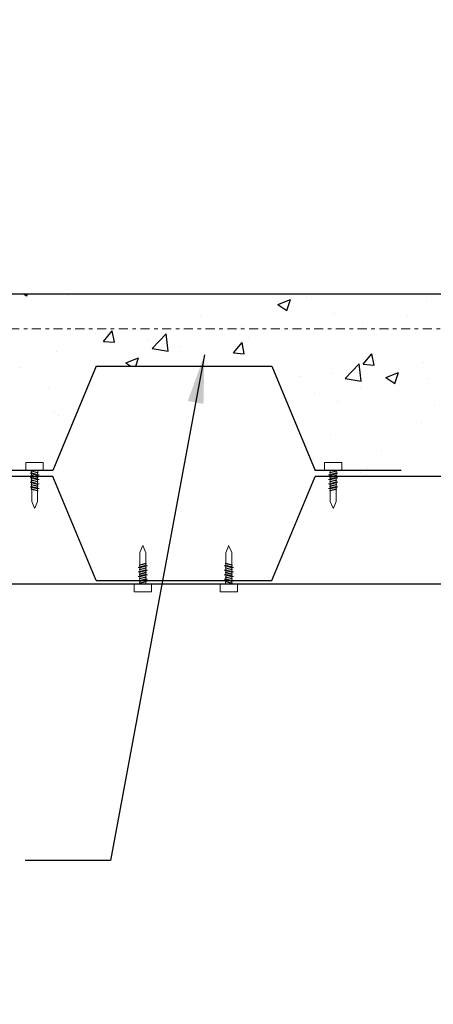
# Model space of a CAD drawing. Units: inches. Extents: x -134453 to -123840, y -10920 to -4538.
# Drawn here: x -130449 to -130437, y -10610 to -10582 of the extents above; entities that cross this region are included whole.
import ezdxf

# ---------------------------------------------------------------- set-up
doc = ezdxf.new("R2010")
doc.units = ezdxf.units.IN
doc.header["$MEASUREMENT"] = 0
doc.linetypes.add('DASHDOT2', pattern=[0.5, 0.25, -0.125, 0, -0.125])
for name, color, linetype in [('PC - Concrete Column', 255, 'Continuous'), ('PC - Filled Cell', 7, 'Continuous'), ('PC - Hatch - Light', 71, 'Continuous'), ('PC - Leader', 2, 'Continuous'), ('PC - Pile Cap', 7, 'Continuous'), ('PC - Steel Beam', 2, 'Continuous')]:
    doc.layers.add(name, color=color, linetype=linetype)
doc.styles.add('PC-Arial', font='arial.ttf')
doc.dimstyles.new('PC-Leader016', dxfattribs={"dimtxt": 0.6, "dimasz": 1.3333, "dimexe": 0.1875, "dimexo": 1, "dimtad": 1, "dimdec": 3, "dimlunit": 4, "dimtxsty": 'PC-Arial', "dimcen": 1, "dimadec": 0, "dimazin": 0, "dimtfac": 0.8, "dimtdec": 3, "dimtmove": 0, "dimatfit": 3, "dimfxl": 1, "dimarcsym": 0})

msp = doc.modelspace()

# ---------------------------------------------------------------- hatches: boundary and pattern name
at = {"layer": 'PC - Hatch - Light'}
h = msp.add_hatch(dxfattribs=at)
h.set_pattern_fill('AR-CONC', color=256, scale=0.5)
h.set_pattern_definition([(50, (-130463.919, -10611.9183), (3.5863, -0.31376), [0.375, -4.125]), (355, (-130463.919, -10611.9183), (-0.69376, 3.76096), [0.3, -3.3]), (100.4514, (-130463.6203, -10611.9444), (2.89255, 3.4472), [0.3187, -3.50571]), (46.184, (-130463.919, -10610.9183), (5.3362, -0.8276), [0.5625, -6.1875]), (96.636, (-130463.4744, -10610.987), (4.6733, 4.8706), [0.47805, -5.25856]), (351.184, (-130463.919, -10610.918), (4.6733, 4.8706), [0.45, -4.95]), (21, (-130463.419, -10611.1683), (2.98454, -2.0131), [0.375, -4.125]), (326, (-130463.419, -10611.1683), (1.21658, 3.62575), [0.3, -3.3]), (71.4514, (-130463.1704, -10611.336), (4.20111, 1.61265), [0.3187, -3.50571]), (37.5, (-130463.9191, -10611.9183), (0.0608, 1.66447), [0, -3.26, 0, -3.35, 0, -3.3125]), (7.5, (-130463.9191, -10611.9183), (1.31535, 1.97206), [0, -1.91, 0, -3.185, 0, -1.2625]), (327.5, (-130465.0341, -10611.9183), (2.669112, -0.112774), [0, -1.25, 0, -3.9, 0, -5.175]), (317.5, (-130465.5341, -10611.9183), (2.91593, 0.500525), [0, -1.625, 0, -2.59, 0, -3.675])])
h.paths.add_polyline_path([(-130425.558, -10589.9183), (-130433.5632, -10589.9183), (-130462.3423, -10589.9183), (-130462.3423, -10593.2017), (-130460.7654, -10593.2017), (-130463.9191, -10594.5669), (-130462.3423, -10594.5669), (-130462.3423, -10594.7935), (-130460.7066, -10594.7935), (-130460.7066, -10594.5697), (-130460.2279, -10594.5697), (-130460.2279, -10594.7935), (-130459.9673, -10594.7935), (-130458.7693, -10591.9183), (-130453.9153, -10591.9183), (-130452.7173, -10594.7935), (-130452.4566, -10594.7935), (-130452.4566, -10594.5697), (-130451.9779, -10594.5697), (-130451.9779, -10594.7935), (-130448.7066, -10594.7935), (-130448.7066, -10594.5697), (-130448.2279, -10594.5697), (-130448.2279, -10594.7935), (-130447.9673, -10594.7935), (-130446.7693, -10591.9183), (-130441.9153, -10591.9183), (-130440.7173, -10594.7935), (-130440.4566, -10594.7935), (-130440.4566, -10594.5697), (-130439.9779, -10594.5697), (-130439.9779, -10594.7935), (-130440.1035, -10594.7935), (-130440.1353, -10594.8021), (-130440.1138, -10594.8089), (-130440.1353, -10594.8147), (-130440.1353, -10594.8571), (-130440.0913, -10594.8709), (-130440.1353, -10594.8848), (-130440.1353, -10594.9271), (-130440.0387, -10594.9576), (-130435.9673, -10594.9576), (-130434.7693, -10597.8328), (-130433.5632, -10597.8328), (-130433.5632, -10609.9183), (-130425.558, -10609.9183), (-130425.558, -10599.9183), (-130406.2979, -10599.9183), (-130406.2979, -10598.1313), (-130404.721, -10598.1313), (-130407.8747, -10595.7661), (-130406.2979, -10595.7661), (-130406.2979, -10593.9183), (-130425.558, -10593.9183)])
edge = h.paths.add_edge_path()
edge.add_line((-130431.1428, -10601.4183), (-130427.9949, -10601.4183))
edge.add_arc((-130427.9867, -10602.3469), 0.9287, 0.5089, 90.5089, ccw=False)
edge.add_line((-130427.058, -10602.3387), (-130427.058, -10609.4814))
edge.add_arc((-130427.9867, -10609.4896), 0.9287, -89.4911, 0.5089, ccw=False)
edge.add_line((-130427.9784, -10610.4183), (-130431.1263, -10610.4183))
edge.add_arc((-130431.1345, -10609.4896), 0.9287, 180.5089, 270.5089, ccw=False)
edge.add_line((-130432.0632, -10609.4979), (-130432.0632, -10602.3552))
edge.add_arc((-130431.1345, -10602.3469), 0.9287, 90.5089, 180.5089, ccw=False)
edge = h.paths.add_edge_path(flags=16)
edge.add_line((-130428.5466, -10602.0408), (-130430.0455, -10603.5397))
edge.add_line((-130430.0455, -10603.5397), (-130430.3107, -10603.2745))
edge.add_line((-130430.3107, -10603.2745), (-130428.8294, -10601.7933))
edge.add_line((-130428.8294, -10601.7933), (-130431.1394, -10601.7933))
edge.add_arc((-130431.1345, -10602.3469), 0.5537, 90.5089, 134.46157)
edge.add_arc((-130431.2602, -10602.2199), 0.375, 0, 134.35805, ccw=False)
edge.add_arc((-130431.2602, -10602.2199), 0.375, -180, 0, ccw=False)
edge.add_arc((-130431.2602, -10602.2199), 0.375, 134.99956, 180, ccw=False)
edge.add_arc((-130431.1345, -10602.3469), 0.5537, 134.89604, 180.5089)
edge.add_line((-130431.6882, -10602.3519), (-130431.6882, -10609.4945))
edge.add_arc((-130431.1345, -10609.4896), 0.5537, 180.5089, 225.10396)
edge.add_arc((-130431.2602, -10609.6167), 0.375, 180, 225.00044, ccw=False)
edge.add_arc((-130431.2602, -10609.6167), 0.375, 0, 180, ccw=False)
edge.add_arc((-130431.2602, -10609.6167), 0.375, 225.64195, 360, ccw=False)
edge.add_arc((-130431.1345, -10609.4896), 0.5537, 225.53843, 270.5089)
edge.add_line((-130431.1296, -10610.0433), (-130427.9818, -10610.0433))
edge.add_arc((-130427.9867, -10609.4896), 0.5537, 270.5089, 314.46157)
edge.add_arc((-130427.861, -10609.6167), 0.375, 180, 314.35805, ccw=False)
edge.add_arc((-130427.861, -10609.6167), 0.375, 0, 180, ccw=False)
edge.add_arc((-130427.861, -10609.6167), 0.375, -45.00044, 0, ccw=False)
edge.add_arc((-130427.9867, -10609.4896), 0.5537, 314.89604, 360.52673)
edge.add_line((-130427.433, -10609.4845), (-130427.433, -10603.1342))
edge.add_line((-130427.433, -10603.1342), (-130428.942, -10604.6432))
edge.add_line((-130428.942, -10604.6432), (-130429.2071, -10604.378))
edge.add_line((-130429.2071, -10604.378), (-130427.616, -10602.7869))
edge.add_arc((-130428.1074, -10602.333), 0.669, 317.26573, 370.11942)
edge.add_arc((-130427.9867, -10602.3469), 0.5537, 13.7397, 45.10396)
edge.add_arc((-130427.861, -10602.2199), 0.375, 0, 45.00044, ccw=False)
edge.add_arc((-130427.861, -10602.2199), 0.375, -180, 0, ccw=False)
edge.add_arc((-130427.861, -10602.2199), 0.375, 45.64195, 180, ccw=False)
edge.add_arc((-130427.9867, -10602.3469), 0.5537, 45.53843, 90)
edge.add_arc((-130427.9665, -10602.5959), 0.8029, 91.43994, 136.25968)
edge = h.paths.add_edge_path(flags=16)
edge.add_arc((-130427.861, -10602.2199), 0.375, 0, 360)
edge = h.paths.add_edge_path(flags=16)
edge.add_arc((-130424.1886, -10598.1135), 0.4411, 0, 360)
edge = h.paths.add_edge_path(flags=16)
edge.add_arc((-130416.9933, -10598.1135), 0.4411, 0, 360)
edge = h.paths.add_edge_path(flags=16)
edge.add_arc((-130409.7979, -10598.1135), 0.4411, 0, 360)

# ---------------------------------------------------------------- linework, layer by layer
at = {"layer": 'PC - Concrete Column'}
msp.add_line((-130446.7693, -10597.8328), (-130444.3423, -10597.8328), dxfattribs=at)
at = {"layer": 'PC - Filled Cell'}
for p, q in [((-130462.3423, -10589.9183), (-130433.5632, -10589.9183)), ((-130462.3423, -10597.9183), (-130433.5632, -10597.9183))]:
    msp.add_line(p, q, dxfattribs=at)
at = {"layer": 'PC - Pile Cap'}
for p, q in [((-130446.7693, -10591.9183), (-130447.9673, -10594.7935)), ((-130446.7693, -10591.9183), (-130441.9153, -10591.9183)), ((-130441.9153, -10591.9183), (-130440.7173, -10594.7935)), ((-130447.9673, -10594.7935), (-130452.7173, -10594.7935)), ((-130438.3423, -10594.7935), (-130440.7173, -10594.7935)), ((-130447.9673, -10594.9576), (-130452.7173, -10594.9576)), ((-130446.7693, -10597.8328), (-130447.9673, -10594.9576)), ((-130441.9153, -10597.8328), (-130440.7173, -10594.9576)), ((-130435.9673, -10594.9576), (-130440.7173, -10594.9576)), ((-130444.3423, -10597.8328), (-130441.9153, -10597.8328))]:
    msp.add_line(p, q, dxfattribs=at)
at = {"layer": 'PC - Steel Beam', "lineweight": 13, "ltscale": 10}
for p, q in [((-130448.6997, -10594.5697), (-130448.2348, -10594.5697)), ((-130439.9848, -10594.5697), (-130440.4497, -10594.5697)), ((-130448.7066, -10594.5742), (-130448.7066, -10594.7935)), ((-130448.2279, -10594.7935), (-130448.7066, -10594.7935)), ((-130448.5693, -10594.8084), (-130448.5493, -10594.8021)), ((-130448.5693, -10594.8084), (-130448.3653, -10594.8531)), ((-130448.5493, -10594.8147), (-130448.5693, -10594.8084)), ((-130448.5543, -10594.7935), (-130448.5543, -10594.7997)), ((-130448.5493, -10594.8021), (-130448.5543, -10594.7997)), ((-130448.5493, -10594.8021), (-130448.3853, -10594.8468)), ((-130448.5493, -10594.8147), (-130448.3853, -10594.8594)), ((-130448.5493, -10594.8147), (-130448.5493, -10594.8571)), ((-130448.3803, -10594.7935), (-130448.3803, -10594.8452)), ((-130448.2279, -10594.5742), (-130448.2279, -10594.7935)), ((-130440.4566, -10594.5742), (-130440.4566, -10594.7935)), ((-130440.4566, -10594.7935), (-130439.9779, -10594.7935)), ((-130440.1153, -10594.8084), (-130440.3193, -10594.8531)), ((-130440.3043, -10594.7935), (-130440.3043, -10594.8452)), ((-130440.1353, -10594.8021), (-130440.2993, -10594.8468)), ((-130440.1353, -10594.8147), (-130440.2993, -10594.8594)), ((-130440.1353, -10594.8021), (-130440.1303, -10594.7997)), ((-130440.1153, -10594.8084), (-130440.1353, -10594.8021)), ((-130440.1353, -10594.8147), (-130440.1153, -10594.8084)), ((-130440.1353, -10594.8147), (-130440.1353, -10594.8571)), ((-130440.1303, -10594.7935), (-130440.1303, -10594.7997)), ((-130439.9779, -10594.5742), (-130439.9779, -10594.7935)), ((-130448.5933, -10594.8709), (-130448.5493, -10594.8571)), ((-130448.5493, -10594.8848), (-130448.5933, -10594.8709)), ((-130448.5933, -10594.8709), (-130448.3413, -10594.9156)), ((-130448.5933, -10594.9959), (-130448.5493, -10594.9821)), ((-130448.5493, -10595.0098), (-130448.5933, -10594.9959)), ((-130448.5933, -10594.9959), (-130448.3413, -10595.0406)), ((-130448.5933, -10595.1209), (-130448.5493, -10595.1071)), ((-130448.5693, -10594.9334), (-130448.5493, -10594.9271)), ((-130448.5493, -10594.9397), (-130448.5693, -10594.9334)), ((-130448.5693, -10594.9334), (-130448.3653, -10594.9781)), ((-130448.5693, -10595.0584), (-130448.5493, -10595.0521)), ((-130448.5493, -10595.0647), (-130448.5693, -10595.0584)), ((-130448.5693, -10595.0584), (-130448.3653, -10595.1031)), ((-130448.5493, -10594.8571), (-130448.3853, -10594.9017)), ((-130448.5493, -10594.8848), (-130448.5493, -10594.9271)), ((-130448.5493, -10594.8848), (-130448.3853, -10594.9294)), ((-130448.5493, -10594.9271), (-130448.3853, -10594.9718)), ((-130448.5493, -10594.9397), (-130448.5493, -10594.9821)), ((-130448.5493, -10594.9397), (-130448.3853, -10594.9844)), ((-130448.5493, -10594.9821), (-130448.3853, -10595.0267)), ((-130448.5493, -10595.0098), (-130448.5493, -10595.0521)), ((-130448.5493, -10595.0098), (-130448.3853, -10595.0544)), ((-130448.5493, -10595.0521), (-130448.3853, -10595.0968)), ((-130448.5493, -10595.0647), (-130448.5493, -10595.1071)), ((-130448.5493, -10595.0647), (-130448.3853, -10595.1094)), ((-130448.5493, -10595.1087), (-130448.3853, -10595.1517)), ((-130448.3803, -10594.8452), (-130448.3853, -10594.8468)), ((-130448.3853, -10594.8468), (-130448.3653, -10594.8531)), ((-130448.3653, -10594.8531), (-130448.3853, -10594.8594)), ((-130448.3853, -10594.8594), (-130448.3853, -10594.9017)), ((-130448.3853, -10594.9017), (-130448.3413, -10594.9156)), ((-130448.3413, -10594.9156), (-130448.3853, -10594.9294)), ((-130448.3853, -10594.9294), (-130448.3853, -10594.9718)), ((-130448.3853, -10594.9718), (-130448.3653, -10594.9781)), ((-130448.3653, -10594.9781), (-130448.3853, -10594.9844)), ((-130448.3853, -10594.9844), (-130448.3853, -10595.0267)), ((-130448.3853, -10595.0267), (-130448.3413, -10595.0406)), ((-130448.3413, -10595.0406), (-130448.3853, -10595.0544)), ((-130448.3853, -10595.0544), (-130448.3853, -10595.0968)), ((-130448.3853, -10595.0968), (-130448.3653, -10595.1031)), ((-130448.3653, -10595.1031), (-130448.3853, -10595.1094)), ((-130448.3853, -10595.1094), (-130448.3853, -10595.1517)), ((-130440.0913, -10594.8709), (-130440.3433, -10594.9156)), ((-130440.2993, -10594.9017), (-130440.3433, -10594.9156)), ((-130440.3433, -10594.9156), (-130440.2993, -10594.9294)), ((-130440.0913, -10594.9959), (-130440.3433, -10595.0406)), ((-130440.2993, -10595.0267), (-130440.3433, -10595.0406)), ((-130440.3433, -10595.0406), (-130440.2993, -10595.0544)), ((-130440.2993, -10594.8468), (-130440.3193, -10594.8531)), ((-130440.3193, -10594.8531), (-130440.2993, -10594.8594)), ((-130440.1153, -10594.9334), (-130440.3193, -10594.9781)), ((-130440.2993, -10594.9718), (-130440.3193, -10594.9781)), ((-130440.3193, -10594.9781), (-130440.2993, -10594.9844)), ((-130440.1153, -10595.0584), (-130440.3193, -10595.1031)), ((-130440.2993, -10595.0968), (-130440.3193, -10595.1031)), ((-130440.3193, -10595.1031), (-130440.2993, -10595.1094)), ((-130440.3043, -10594.8452), (-130440.2993, -10594.8468)), ((-130440.1353, -10594.8571), (-130440.2993, -10594.9017)), ((-130440.2993, -10594.8594), (-130440.2993, -10594.9017)), ((-130440.1353, -10594.8848), (-130440.2993, -10594.9294)), ((-130440.1353, -10594.9271), (-130440.2993, -10594.9718)), ((-130440.2993, -10594.9294), (-130440.2993, -10594.9718)), ((-130440.1353, -10594.9397), (-130440.2993, -10594.9844)), ((-130440.1353, -10594.9821), (-130440.2993, -10595.0267)), ((-130440.2993, -10594.9844), (-130440.2993, -10595.0267)), ((-130440.1353, -10595.0098), (-130440.2993, -10595.0544)), ((-130440.1353, -10595.0521), (-130440.2993, -10595.0968)), ((-130440.2993, -10595.0544), (-130440.2993, -10595.0968)), ((-130440.1353, -10595.0647), (-130440.2993, -10595.1094)), ((-130440.1353, -10595.1087), (-130440.2993, -10595.1517)), ((-130440.2993, -10595.1094), (-130440.2993, -10595.1517)), ((-130440.0913, -10594.8709), (-130440.1353, -10594.8571)), ((-130440.1353, -10594.8848), (-130440.0913, -10594.8709)), ((-130440.1353, -10594.8848), (-130440.1353, -10594.9271)), ((-130440.1153, -10594.9334), (-130440.1353, -10594.9271)), ((-130440.1353, -10594.9397), (-130440.1153, -10594.9334)), ((-130440.1353, -10594.9397), (-130440.1353, -10594.9821)), ((-130440.0913, -10594.9959), (-130440.1353, -10594.9821)), ((-130440.1353, -10595.0098), (-130440.0913, -10594.9959)), ((-130440.1353, -10595.0098), (-130440.1353, -10595.0521)), ((-130440.1153, -10595.0584), (-130440.1353, -10595.0521)), ((-130440.1353, -10595.0647), (-130440.1153, -10595.0584)), ((-130440.1353, -10595.0647), (-130440.1353, -10595.1071)), ((-130440.0913, -10595.1209), (-130440.1353, -10595.1071)), ((-130448.5493, -10595.1348), (-130448.5933, -10595.1209)), ((-130448.5933, -10595.1209), (-130448.3413, -10595.1656)), ((-130448.5933, -10595.2459), (-130448.5493, -10595.2321)), ((-130448.5493, -10595.2598), (-130448.5933, -10595.2459)), ((-130448.5933, -10595.2459), (-130448.3413, -10595.2906)), ((-130448.5693, -10595.1834), (-130448.5493, -10595.1771)), ((-130448.5493, -10595.1897), (-130448.5693, -10595.1834)), ((-130448.5693, -10595.1834), (-130448.3653, -10595.2281)), ((-130448.5693, -10595.3084), (-130448.5493, -10595.3021)), ((-130448.5493, -10595.3147), (-130448.5693, -10595.3084)), ((-130448.5693, -10595.3084), (-130448.3653, -10595.3531)), ((-130448.5493, -10595.1348), (-130448.5493, -10595.1771)), ((-130448.5493, -10595.1348), (-130448.3853, -10595.1794)), ((-130448.5493, -10595.1771), (-130448.3853, -10595.2218)), ((-130448.5493, -10595.1897), (-130448.5493, -10595.2321)), ((-130448.5493, -10595.1897), (-130448.3853, -10595.2344)), ((-130448.5493, -10595.2321), (-130448.3853, -10595.2767)), ((-130448.5493, -10595.2598), (-130448.5493, -10595.3021)), ((-130448.5493, -10595.2598), (-130448.3853, -10595.3044)), ((-130448.5493, -10595.3021), (-130448.3853, -10595.3468)), ((-130448.5493, -10595.3147), (-130448.3853, -10595.3594)), ((-130448.548, -10595.6514), (-130448.548, -10595.3151)), ((-130448.3853, -10595.1517), (-130448.3413, -10595.1656)), ((-130448.3413, -10595.1656), (-130448.3853, -10595.1794)), ((-130448.3853, -10595.1794), (-130448.3853, -10595.2218)), ((-130448.3853, -10595.2218), (-130448.3653, -10595.2281)), ((-130448.3653, -10595.2281), (-130448.3853, -10595.2344)), ((-130448.3853, -10595.2344), (-130448.3853, -10595.2767)), ((-130448.3853, -10595.2767), (-130448.3413, -10595.2906)), ((-130448.3413, -10595.2906), (-130448.3853, -10595.3044)), ((-130448.3853, -10595.3044), (-130448.3853, -10595.3468)), ((-130448.3853, -10595.3468), (-130448.3653, -10595.3531)), ((-130448.3653, -10595.3531), (-130448.3853, -10595.3594)), ((-130448.3853, -10595.3594), (-130448.3853, -10595.6483)), ((-130440.0913, -10595.1209), (-130440.3433, -10595.1656)), ((-130440.2993, -10595.1517), (-130440.3433, -10595.1656)), ((-130440.3433, -10595.1656), (-130440.2993, -10595.1794)), ((-130440.0913, -10595.2459), (-130440.3433, -10595.2906)), ((-130440.2993, -10595.2767), (-130440.3433, -10595.2906)), ((-130440.3433, -10595.2906), (-130440.2993, -10595.3044)), ((-130440.1153, -10595.1834), (-130440.3193, -10595.2281)), ((-130440.2993, -10595.2218), (-130440.3193, -10595.2281)), ((-130440.3193, -10595.2281), (-130440.2993, -10595.2344)), ((-130440.1153, -10595.3084), (-130440.3193, -10595.3531)), ((-130440.2993, -10595.3468), (-130440.3193, -10595.3531)), ((-130440.3193, -10595.3531), (-130440.2993, -10595.3594)), ((-130440.1353, -10595.1348), (-130440.2993, -10595.1794)), ((-130440.1353, -10595.1771), (-130440.2993, -10595.2218)), ((-130440.2993, -10595.1794), (-130440.2993, -10595.2218)), ((-130440.1353, -10595.1897), (-130440.2993, -10595.2344)), ((-130440.1353, -10595.2321), (-130440.2993, -10595.2767)), ((-130440.2993, -10595.2344), (-130440.2993, -10595.2767)), ((-130440.1353, -10595.2598), (-130440.2993, -10595.3044)), ((-130440.1353, -10595.3021), (-130440.2993, -10595.3468)), ((-130440.2993, -10595.3044), (-130440.2993, -10595.3468)), ((-130440.1353, -10595.3147), (-130440.2993, -10595.3594)), ((-130440.2993, -10595.3594), (-130440.2993, -10595.6483)), ((-130440.1366, -10595.6514), (-130440.1366, -10595.3151)), ((-130440.1353, -10595.1348), (-130440.0913, -10595.1209)), ((-130440.1353, -10595.1348), (-130440.1353, -10595.1771)), ((-130440.1153, -10595.1834), (-130440.1353, -10595.1771)), ((-130440.1353, -10595.1897), (-130440.1153, -10595.1834)), ((-130440.1353, -10595.1897), (-130440.1353, -10595.2321)), ((-130440.0913, -10595.2459), (-130440.1353, -10595.2321)), ((-130440.1353, -10595.2598), (-130440.0913, -10595.2459)), ((-130440.1353, -10595.2598), (-130440.1353, -10595.3021)), ((-130440.1153, -10595.3084), (-130440.1353, -10595.3021)), ((-130440.1353, -10595.3147), (-130440.1153, -10595.3084)), ((-130448.548, -10595.6514), (-130448.4729, -10595.8326)), ((-130448.3853, -10595.6483), (-130448.4616, -10595.8326)), ((-130440.2993, -10595.6483), (-130440.2229, -10595.8326)), ((-130440.1366, -10595.6514), (-130440.2116, -10595.8326)), ((-130445.5585, -10597.0607), (-130445.4834, -10596.8796)), ((-130445.3958, -10597.0639), (-130445.4721, -10596.8796)), ((-130443.1848, -10597.0639), (-130443.1084, -10596.8796)), ((-130443.0221, -10597.0607), (-130443.0971, -10596.8796)), ((-130445.5585, -10597.0607), (-130445.5585, -10597.3971)), ((-130445.3958, -10597.3528), (-130445.3958, -10597.0639)), ((-130443.1848, -10597.3528), (-130443.1848, -10597.0639)), ((-130443.0221, -10597.0607), (-130443.0221, -10597.3971)), ((-130445.6038, -10597.4662), (-130445.3518, -10597.4216)), ((-130445.5598, -10597.4524), (-130445.6038, -10597.4662)), ((-130445.6038, -10597.4662), (-130445.5598, -10597.4801)), ((-130445.6038, -10597.5912), (-130445.3518, -10597.5466)), ((-130445.5798, -10597.4037), (-130445.3758, -10597.3591)), ((-130445.5598, -10597.3974), (-130445.5798, -10597.4037)), ((-130445.5798, -10597.4037), (-130445.5598, -10597.41)), ((-130445.5798, -10597.5287), (-130445.3758, -10597.4841)), ((-130445.5598, -10597.5224), (-130445.5798, -10597.5287)), ((-130445.5798, -10597.5287), (-130445.5598, -10597.535)), ((-130445.5598, -10597.3974), (-130445.3958, -10597.3528)), ((-130445.5598, -10597.41), (-130445.3958, -10597.3654)), ((-130445.5598, -10597.4524), (-130445.3958, -10597.4077)), ((-130445.5598, -10597.4524), (-130445.5598, -10597.41)), ((-130445.5598, -10597.4801), (-130445.3958, -10597.4355)), ((-130445.5598, -10597.5224), (-130445.3958, -10597.4778)), ((-130445.5598, -10597.5224), (-130445.5598, -10597.4801)), ((-130445.5598, -10597.535), (-130445.3958, -10597.4904)), ((-130445.5598, -10597.5774), (-130445.3958, -10597.5327)), ((-130445.5598, -10597.5774), (-130445.5598, -10597.535)), ((-130445.3758, -10597.3591), (-130445.3958, -10597.3528)), ((-130445.3958, -10597.3654), (-130445.3758, -10597.3591)), ((-130445.3958, -10597.4077), (-130445.3958, -10597.3654)), ((-130445.3518, -10597.4216), (-130445.3958, -10597.4077)), ((-130445.3958, -10597.4355), (-130445.3518, -10597.4216)), ((-130445.3958, -10597.4778), (-130445.3958, -10597.4355)), ((-130445.3758, -10597.4841), (-130445.3958, -10597.4778)), ((-130445.3958, -10597.4904), (-130445.3758, -10597.4841)), ((-130445.3958, -10597.5327), (-130445.3958, -10597.4904)), ((-130445.3518, -10597.5466), (-130445.3958, -10597.5327)), ((-130445.3958, -10597.5605), (-130445.3518, -10597.5466)), ((-130443.2288, -10597.4216), (-130443.1848, -10597.4077)), ((-130443.1848, -10597.4355), (-130443.2288, -10597.4216)), ((-130442.9768, -10597.4662), (-130443.2288, -10597.4216)), ((-130443.2288, -10597.5466), (-130443.1848, -10597.5327)), ((-130443.1848, -10597.5605), (-130443.2288, -10597.5466)), ((-130442.9768, -10597.5912), (-130443.2288, -10597.5466)), ((-130443.2048, -10597.3591), (-130443.1848, -10597.3528)), ((-130443.1848, -10597.3654), (-130443.2048, -10597.3591)), ((-130443.0008, -10597.4037), (-130443.2048, -10597.3591)), ((-130443.2048, -10597.4841), (-130443.1848, -10597.4778)), ((-130443.1848, -10597.4904), (-130443.2048, -10597.4841)), ((-130443.0008, -10597.5287), (-130443.2048, -10597.4841)), ((-130443.0208, -10597.3974), (-130443.1848, -10597.3528)), ((-130443.1848, -10597.4077), (-130443.1848, -10597.3654)), ((-130443.0208, -10597.41), (-130443.1848, -10597.3654)), ((-130443.0208, -10597.4524), (-130443.1848, -10597.4077)), ((-130443.1848, -10597.4778), (-130443.1848, -10597.4355)), ((-130443.0208, -10597.4801), (-130443.1848, -10597.4355)), ((-130443.0208, -10597.5224), (-130443.1848, -10597.4778)), ((-130443.1848, -10597.5327), (-130443.1848, -10597.4904)), ((-130443.0208, -10597.535), (-130443.1848, -10597.4904)), ((-130443.0208, -10597.5774), (-130443.1848, -10597.5327)), ((-130443.0208, -10597.3974), (-130443.0008, -10597.4037)), ((-130443.0008, -10597.4037), (-130443.0208, -10597.41)), ((-130443.0208, -10597.4524), (-130443.0208, -10597.41)), ((-130443.0208, -10597.4524), (-130442.9768, -10597.4662)), ((-130442.9768, -10597.4662), (-130443.0208, -10597.4801)), ((-130443.0208, -10597.5224), (-130443.0208, -10597.4801)), ((-130443.0208, -10597.5224), (-130443.0008, -10597.5287)), ((-130443.0008, -10597.5287), (-130443.0208, -10597.535)), ((-130443.0208, -10597.5774), (-130443.0208, -10597.535)), ((-130445.5598, -10597.5774), (-130445.6038, -10597.5912)), ((-130445.6038, -10597.5912), (-130445.5598, -10597.6051)), ((-130445.6038, -10597.7162), (-130445.3518, -10597.6716)), ((-130445.5598, -10597.7024), (-130445.6038, -10597.7162)), ((-130445.6038, -10597.7162), (-130445.5598, -10597.7301)), ((-130445.6038, -10597.8412), (-130445.3518, -10597.7966)), ((-130445.5598, -10597.8274), (-130445.6038, -10597.8412)), ((-130445.5798, -10597.6537), (-130445.3758, -10597.6091)), ((-130445.5598, -10597.6474), (-130445.5798, -10597.6537)), ((-130445.5798, -10597.6537), (-130445.5598, -10597.66)), ((-130445.5798, -10597.7787), (-130445.3758, -10597.7341)), ((-130445.5598, -10597.7724), (-130445.5798, -10597.7787)), ((-130445.5798, -10597.7787), (-130445.5598, -10597.785)), ((-130445.5598, -10597.6034), (-130445.3958, -10597.5605)), ((-130445.5598, -10597.6474), (-130445.3958, -10597.6028)), ((-130445.5598, -10597.6474), (-130445.5598, -10597.6051)), ((-130445.5598, -10597.66), (-130445.3958, -10597.6154)), ((-130445.5598, -10597.7024), (-130445.3958, -10597.6577)), ((-130445.5598, -10597.7024), (-130445.5598, -10597.66)), ((-130445.5598, -10597.7301), (-130445.3958, -10597.6855)), ((-130445.5598, -10597.7724), (-130445.3958, -10597.7278)), ((-130445.5598, -10597.7724), (-130445.5598, -10597.7301)), ((-130445.5598, -10597.785), (-130445.3958, -10597.7404)), ((-130445.5598, -10597.8274), (-130445.3958, -10597.7827)), ((-130445.5598, -10597.8274), (-130445.5598, -10597.785)), ((-130445.5598, -10597.8551), (-130445.3958, -10597.8105)), ((-130445.3958, -10597.6028), (-130445.3958, -10597.5605)), ((-130445.3758, -10597.6091), (-130445.3958, -10597.6028)), ((-130445.3958, -10597.6154), (-130445.3758, -10597.6091)), ((-130445.3958, -10597.6577), (-130445.3958, -10597.6154)), ((-130445.3518, -10597.6716), (-130445.3958, -10597.6577)), ((-130445.3958, -10597.6855), (-130445.3518, -10597.6716)), ((-130445.3958, -10597.7278), (-130445.3958, -10597.6855)), ((-130445.3758, -10597.7341), (-130445.3958, -10597.7278)), ((-130445.3958, -10597.7404), (-130445.3758, -10597.7341)), ((-130445.3958, -10597.7827), (-130445.3958, -10597.7404)), ((-130445.3518, -10597.7966), (-130445.3958, -10597.7827)), ((-130445.3958, -10597.8105), (-130445.3518, -10597.7966)), ((-130445.3958, -10597.8528), (-130445.3958, -10597.8105)), ((-130443.2288, -10597.6716), (-130443.1848, -10597.6577)), ((-130443.1848, -10597.6855), (-130443.2288, -10597.6716)), ((-130442.9768, -10597.7162), (-130443.2288, -10597.6716)), ((-130443.2288, -10597.7966), (-130443.1848, -10597.7827)), ((-130443.1848, -10597.8105), (-130443.2288, -10597.7966)), ((-130442.9768, -10597.8412), (-130443.2288, -10597.7966)), ((-130443.2048, -10597.6091), (-130443.1848, -10597.6028)), ((-130443.1848, -10597.6154), (-130443.2048, -10597.6091)), ((-130443.0008, -10597.6537), (-130443.2048, -10597.6091)), ((-130443.2048, -10597.7341), (-130443.1848, -10597.7278)), ((-130443.1848, -10597.7404), (-130443.2048, -10597.7341)), ((-130443.0008, -10597.7787), (-130443.2048, -10597.7341)), ((-130443.1848, -10597.6028), (-130443.1848, -10597.5605)), ((-130443.0208, -10597.6034), (-130443.1848, -10597.5605)), ((-130443.0208, -10597.6474), (-130443.1848, -10597.6028)), ((-130443.1848, -10597.6577), (-130443.1848, -10597.6154)), ((-130443.0208, -10597.66), (-130443.1848, -10597.6154)), ((-130443.0208, -10597.7024), (-130443.1848, -10597.6577)), ((-130443.1848, -10597.7278), (-130443.1848, -10597.6855)), ((-130443.0208, -10597.7301), (-130443.1848, -10597.6855)), ((-130443.0208, -10597.7724), (-130443.1848, -10597.7278)), ((-130443.1848, -10597.7827), (-130443.1848, -10597.7404)), ((-130443.0208, -10597.785), (-130443.1848, -10597.7404)), ((-130443.0208, -10597.8274), (-130443.1848, -10597.7827)), ((-130443.1848, -10597.8528), (-130443.1848, -10597.8105)), ((-130443.0208, -10597.8551), (-130443.1848, -10597.8105)), ((-130443.0208, -10597.5774), (-130442.9768, -10597.5912)), ((-130442.9768, -10597.5912), (-130443.0208, -10597.6051)), ((-130443.0208, -10597.6474), (-130443.0208, -10597.6051)), ((-130443.0208, -10597.6474), (-130443.0008, -10597.6537)), ((-130443.0008, -10597.6537), (-130443.0208, -10597.66)), ((-130443.0208, -10597.7024), (-130443.0208, -10597.66)), ((-130443.0208, -10597.7024), (-130442.9768, -10597.7162)), ((-130442.9768, -10597.7162), (-130443.0208, -10597.7301)), ((-130443.0208, -10597.7724), (-130443.0208, -10597.7301)), ((-130443.0208, -10597.7724), (-130443.0008, -10597.7787)), ((-130443.0008, -10597.7787), (-130443.0208, -10597.785)), ((-130443.0208, -10597.8274), (-130443.0208, -10597.785)), ((-130443.0208, -10597.8274), (-130442.9768, -10597.8412)), ((-130445.7171, -10598.138), (-130445.7171, -10597.9187)), ((-130445.2384, -10597.9187), (-130445.7171, -10597.9187)), ((-130445.6038, -10597.8412), (-130445.5598, -10597.8551)), ((-130445.5798, -10597.9037), (-130445.3758, -10597.8591)), ((-130445.5598, -10597.8974), (-130445.5798, -10597.9037)), ((-130445.5798, -10597.9037), (-130445.5598, -10597.91)), ((-130445.5598, -10597.91), (-130445.5648, -10597.9125)), ((-130445.5648, -10597.9187), (-130445.5648, -10597.9125)), ((-130445.5598, -10597.8974), (-130445.3958, -10597.8528)), ((-130445.5598, -10597.8974), (-130445.5598, -10597.8551)), ((-130445.5598, -10597.91), (-130445.3958, -10597.8654)), ((-130445.3758, -10597.8591), (-130445.3958, -10597.8528)), ((-130445.3958, -10597.8654), (-130445.3758, -10597.8591)), ((-130445.3908, -10597.867), (-130445.3958, -10597.8654)), ((-130445.3908, -10597.9187), (-130445.3908, -10597.867)), ((-130445.2384, -10598.138), (-130445.2384, -10597.9187)), ((-130443.3421, -10598.138), (-130443.3421, -10597.9187)), ((-130443.3421, -10597.9187), (-130442.8634, -10597.9187)), ((-130443.2048, -10597.8591), (-130443.1848, -10597.8528)), ((-130443.0008, -10597.9037), (-130443.2048, -10597.8591)), ((-130443.1848, -10597.8654), (-130443.2048, -10597.8591)), ((-130443.1898, -10597.867), (-130443.1848, -10597.8654)), ((-130443.1898, -10597.9187), (-130443.1898, -10597.867)), ((-130443.0208, -10597.8974), (-130443.1848, -10597.8528)), ((-130443.0208, -10597.91), (-130443.1848, -10597.8654)), ((-130442.9768, -10597.8412), (-130443.0208, -10597.8551)), ((-130443.0208, -10597.8974), (-130443.0208, -10597.8551)), ((-130443.0208, -10597.8974), (-130443.0008, -10597.9037)), ((-130443.0008, -10597.9037), (-130443.0208, -10597.91)), ((-130443.0208, -10597.91), (-130443.0158, -10597.9125)), ((-130443.0158, -10597.9187), (-130443.0158, -10597.9125)), ((-130442.8634, -10598.138), (-130442.8634, -10597.9187)), ((-130445.7102, -10598.1425), (-130445.2453, -10598.1425)), ((-130442.8703, -10598.1425), (-130443.3352, -10598.1425))]:
    msp.add_line(p, q, dxfattribs=at)
at = {"layer": 'PC - Steel Beam', "color": 2, "linetype": 'DASHDOT2', "lineweight": 15}
msp.add_lwpolyline([(-130462.3423, -10590.8848), (-130429.3421, -10590.8848)], dxfattribs=at)
at = {"layer": 'PC - Steel Beam', "lineweight": 13, "ltscale": 10}
for centre, radius, start, end in [((-130448.6997, -10594.5772), 0.0075, 90, 222.79364), ((-130448.2348, -10594.5772), 0.0075, 317.20636, 90), ((-130440.4497, -10594.5772), 0.0075, 90, 222.79364), ((-130439.9848, -10594.5772), 0.0075, 317.20636, 90), ((-130448.4673, -10595.8294), 0.00648, 209.18636, 330.81364), ((-130440.2173, -10595.8294), 0.00648, 209.18636, 330.81364), ((-130445.4778, -10596.8827), 0.00648, 29.18636, 150.81364), ((-130443.1028, -10596.8827), 0.00648, 29.18636, 150.81364), ((-130445.7102, -10598.135), 0.0075, 137.20636, 270), ((-130445.2453, -10598.135), 0.0075, 270, 42.79364), ((-130443.3352, -10598.135), 0.0075, 137.20636, 270), ((-130442.8703, -10598.135), 0.0075, 270, 42.79364)]:
    msp.add_arc(centre, radius, start, end, dxfattribs=at)

# ---------------------------------------------------------------- leaders
at = {"layer": 'PC - Leader', "ltscale": 10}
for points in [[(-130429.3723, -10589.3182), (-130434.3626, -10576.4849), (-130438.7412, -10576.4849)], [(-130443.7747, -10591.606), (-130446.3665, -10605.5562), (-130448.7311, -10605.5562)]]:
    msp.add_leader(points, dimstyle='PC-Leader016', override={"dimtad": 0}, dxfattribs=at)

doc.saveas('drawing.dxf')
